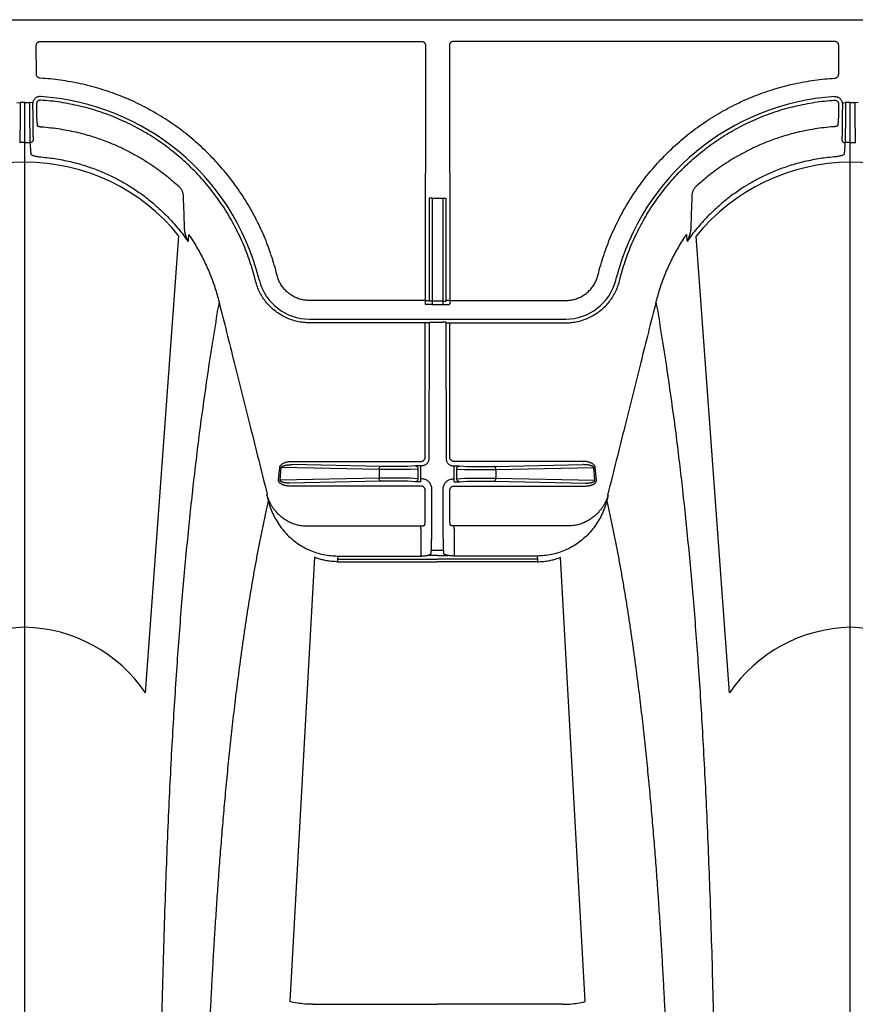
# Model space of a CAD drawing. Units: inches. Extents: x 0 to 550, y 0 to 425.
# Drawn here: x 351 to 355, y 292 to 297 of the extents above; entities that cross this region are included whole.
import ezdxf

# ---------------------------------------------------------------- set-up
doc = ezdxf.new("R2010")
doc.units = ezdxf.units.IN
doc.header["$LTSCALE"] = 50
doc.header["$MEASUREMENT"] = 0
doc.layers.add('dim', color=1, linetype='Continuous')
doc.layers.add('pipe', color=7, linetype='Continuous')

# ---------------------------------------------------------------- blocks, each defined once
blk = doc.blocks.new('Arc 18 Top view')
at = {"layer": 'pipe'}
for p, q in [((87.6665, 113.1365), (145.9348, 113.1365)), ((103.7405, 112.873), (103.7403, 113.0114)), ((103.7603, 113.0314), (105.6069, 113.0314)), ((105.6269, 113.0114), (105.6257, 111.7763)), ((105.7427, 113.0114), (105.7438, 111.7763)), ((107.6092, 113.0314), (105.7627, 113.0314)), ((107.6291, 112.873), (107.6292, 113.0114)), ((103.6466, 112.733), (103.6615, 112.7347)), ((103.6848, 112.541), (103.6848, 112.735)), ((103.7229, 112.733), (103.708, 112.7347)), ((103.7406, 112.7265), (103.7406, 112.7183)), ((107.6289, 112.7265), (107.6289, 112.7183)), ((107.6466, 112.733), (107.6615, 112.7347)), ((107.6848, 112.541), (107.6848, 112.735)), ((107.7229, 112.733), (107.708, 112.7347)), ((103.6848, 112.4773), (103.6848, 112.541)), ((107.6848, 105.1365), (107.6848, 112.541)), ((103.6848, 105.1365), (103.6848, 112.4773)), ((105.6442, 112.2723), (105.6437, 111.7725)), ((105.6592, 112.2715), (105.6587, 111.7728)), ((105.6592, 112.2715), (105.7104, 112.2715)), ((105.7104, 112.2715), (105.7108, 111.7728)), ((105.7254, 112.2723), (105.7258, 111.7725)), ((104.2699, 109.8755), (104.4318, 112.0878)), ((107.0996, 109.8755), (106.9377, 112.0878)), ((104.9076, 111.8969), (104.9036, 111.9123)), ((106.4619, 111.8969), (106.4659, 111.9123)), ((104.8032, 111.8699), (104.7992, 111.8853)), ((104.8213, 111.8738), (104.8173, 111.8892)), ((106.5483, 111.8738), (106.5522, 111.8892)), ((106.5664, 111.8699), (106.5703, 111.8853)), ((105.6257, 111.7763), (105.0636, 111.7763)), ((105.6257, 111.7763), (105.6257, 111.7605)), ((105.6287, 111.7575), (105.6257, 111.7605)), ((105.6437, 111.7725), (105.6407, 111.7755)), ((105.6587, 111.7728), (105.6587, 111.757)), ((105.7108, 111.7728), (105.6587, 111.7728)), ((105.6587, 111.757), (105.7108, 111.757)), ((105.7108, 111.7728), (105.7108, 111.757)), ((105.7258, 111.7725), (105.7288, 111.7755)), ((105.7408, 111.7575), (105.7438, 111.7605)), ((105.7438, 111.7763), (106.306, 111.7763)), ((105.7438, 111.7763), (105.7438, 111.7605)), ((105.0636, 111.6862), (106.306, 111.6862)), ((105.6256, 111.6681), (105.0636, 111.6681)), ((105.625, 111.0167), (105.6256, 111.6681)), ((105.6406, 111.6673), (105.6436, 111.6703)), ((105.6436, 111.6703), (105.643, 111.01)), ((105.6586, 111.6716), (105.7109, 111.6716)), ((105.7259, 111.6703), (105.7265, 111.01)), ((105.7289, 111.6673), (105.7259, 111.6703)), ((105.7445, 111.0167), (105.7439, 111.6681)), ((105.7439, 111.6681), (106.306, 111.6681)), ((104.9795, 110.9968), (105.605, 110.9968)), ((106.39, 110.9968), (105.7645, 110.9968)), ((104.9147, 110.9067), (104.92, 110.9677)), ((104.9223, 110.9059), (104.9277, 110.9669)), ((105.4015, 110.9571), (104.9277, 110.9669)), ((105.4092, 110.9721), (104.9795, 110.981)), ((105.4015, 110.9571), (105.4015, 110.9158)), ((105.524, 110.972), (105.4194, 110.972)), ((105.524, 110.957), (105.4194, 110.957)), ((105.5784, 110.9746), (105.5413, 110.9723)), ((105.5914, 110.9592), (105.5543, 110.9569)), ((105.5913, 110.9129), (105.5914, 110.9592)), ((105.6043, 110.912), (105.6044, 110.9593)), ((105.608, 110.9751), (105.6044, 110.9751)), ((105.6044, 110.9593), (105.6044, 110.9751)), ((105.7616, 110.9751), (105.7652, 110.9751)), ((105.7652, 110.9593), (105.7652, 110.9751)), ((105.7652, 110.912), (105.7652, 110.9593)), ((105.7782, 110.9592), (105.8152, 110.9569)), ((105.7782, 110.9129), (105.7782, 110.9592)), ((105.7911, 110.9746), (105.8282, 110.9723)), ((105.8456, 110.972), (105.9501, 110.972)), ((105.8456, 110.957), (105.9501, 110.957)), ((105.9604, 110.9721), (106.39, 110.981)), ((105.968, 110.9571), (106.4418, 110.9669)), ((105.968, 110.9571), (105.968, 110.9158)), ((106.4472, 110.9059), (106.4418, 110.9669)), ((106.4549, 110.9067), (106.4495, 110.9677)), ((105.4015, 110.9158), (104.9223, 110.9059)), ((105.4092, 110.9009), (104.969, 110.8917)), ((105.5227, 110.9159), (105.4194, 110.9159)), ((105.5227, 110.901), (105.4194, 110.901)), ((105.5783, 110.8983), (105.54, 110.9006)), ((105.5913, 110.9129), (105.553, 110.9152)), ((105.6079, 110.912), (105.6043, 110.912)), ((105.6043, 110.8978), (105.6043, 110.912)), ((105.7616, 110.912), (105.7652, 110.912)), ((105.7652, 110.8978), (105.7652, 110.912)), ((105.7782, 110.9129), (105.8165, 110.9152)), ((105.7912, 110.8983), (105.8295, 110.9006)), ((105.8468, 110.9159), (105.9501, 110.9159)), ((105.8468, 110.901), (105.9501, 110.901)), ((105.9604, 110.9009), (106.4005, 110.8917)), ((105.968, 110.9158), (106.4472, 110.9059)), ((105.6049, 110.8775), (104.969, 110.8775)), ((105.6248, 110.7513), (105.6249, 110.8575)), ((105.6578, 110.7941), (105.6579, 110.8619)), ((105.7117, 110.7941), (105.7117, 110.8619)), ((105.7448, 110.7513), (105.7447, 110.8575)), ((105.7646, 110.8775), (106.4005, 110.8775)), ((105.0505, 110.6844), (105.6038, 110.6844)), ((105.6038, 110.6703), (105.6037, 110.5524)), ((105.6038, 110.6703), (105.6038, 110.6844)), ((106.319, 110.6844), (105.7657, 110.6844)), ((105.7657, 110.6703), (105.7657, 110.6844)), ((105.7657, 110.6703), (105.7658, 110.5524)), ((105.6537, 110.5509), (105.6547, 110.5647)), ((105.7148, 110.5647), (105.6547, 110.5647)), ((105.7158, 110.5509), (105.7148, 110.5647)), ((105.0891, 110.5322), (104.9697, 108.3799)), ((105.2005, 110.5234), (105.1999, 110.5108)), ((105.2012, 110.5384), (105.2005, 110.5234)), ((105.2005, 110.5234), (105.6848, 110.5234)), ((105.2012, 110.5384), (105.6037, 110.5384)), ((105.6037, 110.5524), (105.6037, 110.5384)), ((105.6381, 110.5411), (105.6348, 110.5411)), ((105.6848, 110.5411), (105.6381, 110.5411)), ((105.6848, 110.5411), (105.7314, 110.5411)), ((106.1691, 110.5234), (105.6848, 110.5234)), ((105.7314, 110.5411), (105.7347, 110.5411)), ((105.7658, 110.5524), (105.7658, 110.5384)), ((106.1683, 110.5384), (105.7658, 110.5384)), ((106.1683, 110.5384), (106.1691, 110.5234)), ((106.1691, 110.5234), (106.1697, 110.5108)), ((106.3999, 108.3799), (106.2804, 110.5322)), ((105.1999, 110.5108), (105.5879, 110.5108)), ((105.5879, 110.5108), (105.6848, 110.5108)), ((105.7817, 110.5108), (105.6848, 110.5108)), ((106.1697, 110.5108), (105.7817, 110.5108)), ((105.0785, 108.3668), (105.5872, 108.3668)), ((105.5872, 108.3668), (105.6848, 108.3668)), ((105.7824, 108.3668), (105.6848, 108.3668)), ((106.291, 108.3668), (105.7824, 108.3668))]:
    blk.add_line(p, q, dxfattribs=at)
for centre, radius, start, end in [((103.6848, 111.5965), 1.1697, 14.4917, 86.3168), ((107.6848, 111.5965), 1.1697, 93.6832, 165.5083), ((103.6892, 111.4779), 0.9678, 90.2605, 140.9383), ((103.6876, 111.4931), 0.9526, 38.6286, 90.1726), ((107.6892, 111.4779), 0.9678, 90.2605, 140.9383), ((107.6876, 111.4931), 0.9526, 38.6286, 90.1726), ((105.0636, 111.9365), 0.2503, 194.4917, 270), ((106.306, 111.9365), 0.2503, 270, 345.5083), ((103.7024, 109.4632), 0.7302, 91.3812, 145.6274), ((103.6693, 109.467), 0.7264, 34.2152, 88.7761), ((107.7024, 109.4632), 0.7302, 91.3812, 145.6274), ((107.6693, 109.467), 0.7264, 34.2152, 88.7761)]:
    blk.add_arc(centre, radius, start, end, dxfattribs=at)
for points, start_tangent, end_tangent in [([(103.7403, 113.0114), (103.7407, 113.0153), (103.7418, 113.0191), (103.7437, 113.0225), (103.7462, 113.0256), (103.7492, 113.0281), (103.7527, 113.0299), (103.7564, 113.0311), (103.7603, 113.0314)], (-0.000906, 1), (1, 0.000031)), ([(105.6069, 113.0314), (105.6108, 113.0311), (105.6145, 113.0299), (105.618, 113.0281), (105.621, 113.0256), (105.6235, 113.0225), (105.6253, 113.0191), (105.6265, 113.0153), (105.6269, 113.0114)], (1, -0.000031), (-0.000906, -1)), ([(105.7627, 113.0314), (105.7588, 113.0311), (105.755, 113.0299), (105.7516, 113.0281), (105.7485, 113.0256), (105.746, 113.0225), (105.7442, 113.0191), (105.7431, 113.0153), (105.7427, 113.0114)], (-1, -0.000031), (0.000906, -1)), ([(107.6292, 113.0114), (107.6288, 113.0153), (107.6277, 113.0191), (107.6258, 113.0225), (107.6234, 113.0256), (107.6203, 113.0281), (107.6169, 113.0299), (107.6131, 113.0311), (107.6092, 113.0314)], (0.000906, 1), (-1, 0.000031)), ([(103.7593, 112.8531), (103.7556, 112.8537), (103.752, 112.8549), (103.7487, 112.8568), (103.7459, 112.8593), (103.7436, 112.8623), (103.7419, 112.8657), (103.7408, 112.8693), (103.7405, 112.873)], (-0.998246, 0.05921), (-0.000938, 1)), ([(104.9036, 111.9123), (104.8752, 112.0066), (104.8393, 112.0988), (104.7961, 112.1881), (104.7461, 112.2738), (104.6895, 112.3551), (104.6268, 112.4317), (104.5582, 112.5031), (104.4842, 112.569), (104.4053, 112.6288), (104.3219, 112.6822), (104.2347, 112.7289), (104.144, 112.7686), (104.0504, 112.8011), (103.9545, 112.8261), (103.8572, 112.8434), (103.7593, 112.8531)], (-0.251104, 0.96796), (-0.998247, 0.059187)), ([(106.4659, 111.9123), (106.4943, 112.0066), (106.5302, 112.0988), (106.5734, 112.1881), (106.6235, 112.2738), (106.68, 112.3551), (106.7428, 112.4317), (106.8113, 112.5031), (106.8853, 112.569), (106.9643, 112.6288), (107.0476, 112.6822), (107.1349, 112.7289), (107.2256, 112.7686), (107.3192, 112.8011), (107.4151, 112.8261), (107.5124, 112.8434), (107.6103, 112.8531)], (0.251104, 0.96796), (0.998247, 0.059187)), ([(107.6103, 112.8531), (107.614, 112.8537), (107.6175, 112.8549), (107.6208, 112.8568), (107.6236, 112.8593), (107.6259, 112.8623), (107.6277, 112.8657), (107.6287, 112.8693), (107.6291, 112.873)], (0.998246, 0.05921), (0.000938, 1)), ([(103.7599, 112.7638), (103.754, 112.7637), (103.7482, 112.7626), (103.7427, 112.7605), (103.7376, 112.7575), (103.7331, 112.7538), (103.7293, 112.7493), (103.7263, 112.7443), (103.7241, 112.7388), (103.7229, 112.733)], (-0.997926, 0.064378), (-0.117586, -0.993063)), ([(107.6096, 112.7638), (107.6155, 112.7637), (107.6213, 112.7626), (107.6269, 112.7605), (107.6319, 112.7575), (107.6364, 112.7538), (107.6403, 112.7493), (107.6433, 112.7443), (107.6454, 112.7388), (107.6466, 112.733)], (0.997926, 0.064378), (0.117586, -0.993063)), ([(103.6619, 112.7284), (103.6619, 112.7028), (103.6618, 112.6776), (103.6617, 112.6533), (103.6616, 112.6304), (103.6614, 112.6092), (103.6611, 112.5901), (103.6608, 112.5735), (103.6605, 112.5595), (103.6602, 112.5485), (103.6598, 112.5407)], (0.000968, -1), (-0.060932, -0.998142)), ([(103.6848, 112.735), (103.6732, 112.7349), (103.6615, 112.7348)], (-1, 0), (-0.999803, -0.019863)), ([(103.6615, 112.7348), (103.6618, 112.7316), (103.6619, 112.7284)], (0.110408, -0.993886), (0.000965, -1)), ([(103.6848, 112.735), (103.6963, 112.7349), (103.708, 112.7348)], (1, 0), (0.999803, -0.019863)), ([(103.708, 112.7348), (103.7078, 112.7316), (103.7077, 112.7284)], (-0.110408, -0.993886), (-0.000965, -1)), ([(103.7077, 112.7284), (103.7077, 112.7028), (103.7077, 112.6776), (103.7078, 112.6533), (103.708, 112.6304), (103.7082, 112.6092), (103.7084, 112.5901), (103.7087, 112.5735), (103.709, 112.5595), (103.7094, 112.5485), (103.7097, 112.5407)], (-0.000968, -1), (0.060932, -0.998142)), ([(103.7229, 112.733), (103.7227, 112.7309), (103.7227, 112.7289)], (-0.117544, -0.993068), (0.000937, -1)), ([(103.7227, 112.7289), (103.7227, 112.7051), (103.7228, 112.6818), (103.723, 112.6594), (103.7231, 112.6382), (103.7234, 112.6186), (103.7237, 112.601), (103.724, 112.5856), (103.7243, 112.5727), (103.7247, 112.5625), (103.7251, 112.5552)], (0.000556, -1), (0.069278, -0.997597)), ([(103.7619, 112.7465), (103.7583, 112.7464), (103.7547, 112.7457), (103.7514, 112.7443), (103.7483, 112.7423), (103.7456, 112.7398), (103.7435, 112.7369), (103.7419, 112.7337), (103.7409, 112.7301), (103.7406, 112.7265)], (-0.997753, 0.067001), (0.000898, -1)), ([(103.7406, 112.7183), (103.7407, 112.7085), (103.7409, 112.6989), (103.7411, 112.6897), (103.7413, 112.6813), (103.7415, 112.6737), (103.7417, 112.667), (103.742, 112.6613), (103.7422, 112.6569), (103.7425, 112.6539)], (0.011464, -0.999934), (0.099084, -0.995079)), ([(104.7992, 111.8853), (104.7715, 111.9768), (104.7362, 112.066), (104.6935, 112.1521), (104.6437, 112.2344), (104.5873, 112.3123), (104.5246, 112.3851), (104.456, 112.4524), (104.382, 112.5138), (104.3032, 112.5688), (104.2201, 112.617), (104.1333, 112.6581), (104.0433, 112.6918), (103.9508, 112.7179), (103.8568, 112.7362), (103.7619, 112.7465)], (-0.24939, 0.968403), (-0.99775, 0.067041)), ([(106.5703, 111.8853), (106.598, 111.9768), (106.6333, 112.066), (106.676, 112.1521), (106.7258, 112.2344), (106.7822, 112.3123), (106.845, 112.3851), (106.9136, 112.4524), (106.9875, 112.5138), (107.0663, 112.5688), (107.1494, 112.617), (107.2363, 112.6581), (107.3263, 112.6918), (107.4187, 112.7179), (107.5128, 112.7362), (107.6076, 112.7465)], (0.24939, 0.968403), (0.99775, 0.067041)), ([(107.6076, 112.7465), (107.6113, 112.7464), (107.6148, 112.7457), (107.6182, 112.7443), (107.6212, 112.7423), (107.6239, 112.7398), (107.626, 112.7369), (107.6276, 112.7337), (107.6286, 112.7301), (107.6289, 112.7265)], (0.997753, 0.067001), (-0.000898, -1)), ([(107.6289, 112.7183), (107.6288, 112.7085), (107.6287, 112.6989), (107.6285, 112.6897), (107.6283, 112.6813), (107.628, 112.6737), (107.6278, 112.667), (107.6276, 112.6613), (107.6273, 112.6569), (107.6271, 112.6539)], (-0.011464, -0.999934), (-0.099084, -0.995079)), ([(107.6469, 112.7289), (107.6468, 112.7051), (107.6467, 112.6818), (107.6466, 112.6594), (107.6464, 112.6382), (107.6462, 112.6186), (107.6459, 112.601), (107.6455, 112.5856), (107.6452, 112.5727), (107.6448, 112.5625), (107.6444, 112.5552)], (-0.000556, -1), (-0.069278, -0.997597)), ([(107.6466, 112.733), (107.6468, 112.7309), (107.6469, 112.7289)], (0.117544, -0.993068), (-0.000937, -1)), ([(107.6619, 112.7284), (107.6619, 112.7028), (107.6618, 112.6776), (107.6617, 112.6533), (107.6616, 112.6304), (107.6614, 112.6092), (107.6611, 112.5901), (107.6608, 112.5735), (107.6605, 112.5595), (107.6602, 112.5485), (107.6598, 112.5407)], (0.000968, -1), (-0.060932, -0.998142)), ([(107.6848, 112.735), (107.6732, 112.7349), (107.6615, 112.7348)], (-1, 0), (-0.999803, -0.019863)), ([(107.6615, 112.7348), (107.6618, 112.7316), (107.6619, 112.7284)], (0.110408, -0.993886), (0.000965, -1)), ([(107.6848, 112.735), (107.6963, 112.7349), (107.708, 112.7348)], (1, 0), (0.999803, -0.019863)), ([(107.708, 112.7348), (107.7078, 112.7316), (107.7077, 112.7284)], (-0.110408, -0.993886), (-0.000965, -1)), ([(107.7077, 112.7284), (107.7077, 112.7028), (107.7077, 112.6776), (107.7078, 112.6533), (107.708, 112.6304), (107.7082, 112.6092), (107.7084, 112.5901), (107.7087, 112.5735), (107.709, 112.5595), (107.7094, 112.5485), (107.7097, 112.5407)], (-0.000968, -1), (0.060932, -0.998142)), ([(103.7425, 112.6539), (103.7432, 112.6439), (103.7439, 112.6339), (103.7446, 112.624)], (0.070014, -0.997546), (0.069704, -0.997568)), ([(103.7446, 112.624), (103.7449, 112.6231), (103.7459, 112.6222), (103.7474, 112.6213), (103.7495, 112.6205), (103.752, 112.6197), (103.7549, 112.619), (103.7581, 112.6184), (103.7614, 112.618), (103.7649, 112.6177)], (0.069739, -0.997565), (0.997339, -0.072906)), ([(103.7649, 112.6177), (103.8564, 112.6071), (103.9423, 112.59), (104.0163, 112.5694), (104.0805, 112.5469), (104.1354, 112.5241), (104.1852, 112.5002), (104.2333, 112.4741), (104.2782, 112.4468), (104.318, 112.4202), (104.3519, 112.3954), (104.3814, 112.3721), (104.4075, 112.3502), (104.4305, 112.3296)], (0.997339, -0.072902), (0.736497, -0.676441)), ([(107.6046, 112.6177), (107.5131, 112.6071), (107.4272, 112.59), (107.3533, 112.5694), (107.289, 112.5469), (107.2341, 112.5241), (107.1844, 112.5002), (107.1363, 112.4741), (107.0913, 112.4468), (107.0515, 112.4202), (107.0176, 112.3954), (106.9881, 112.3721), (106.962, 112.3502), (106.9391, 112.3296)], (-0.997339, -0.072902), (-0.736497, -0.676441)), ([(107.625, 112.624), (107.6246, 112.6231), (107.6236, 112.6222), (107.6221, 112.6213), (107.62, 112.6205), (107.6175, 112.6197), (107.6146, 112.619), (107.6115, 112.6184), (107.6081, 112.618), (107.6046, 112.6177)], (-0.069739, -0.997565), (-0.997339, -0.072906)), ([(107.6271, 112.6539), (107.6264, 112.6439), (107.6257, 112.6339), (107.625, 112.624)], (-0.070014, -0.997546), (-0.069704, -0.997568)), ([(103.6848, 112.541), (103.6764, 112.541), (103.6681, 112.5408), (103.6598, 112.5407)], (-1, 0), (-0.999667, -0.025807)), ([(103.6848, 112.541), (103.6973, 112.5409), (103.7097, 112.5407)], (1, 0), (0.999667, -0.025807)), ([(103.7251, 112.5552), (103.7246, 112.5514), (103.723, 112.5479), (103.7206, 112.5448), (103.7174, 112.5425), (103.7137, 112.5411), (103.7097, 112.5407)], (-0.004386, -0.99999), (-0.999801, 0.01994)), ([(103.7097, 112.5407), (103.711, 112.5227), (103.7122, 112.5047), (103.7134, 112.4867)], (0.068195, -0.997672), (0.067612, -0.997712)), ([(107.6444, 112.5552), (107.645, 112.5514), (107.6465, 112.5479), (107.649, 112.5448), (107.6522, 112.5425), (107.6558, 112.5411), (107.6598, 112.5407)], (0.004386, -0.99999), (0.999801, 0.01994)), ([(107.6598, 112.5407), (107.6586, 112.5227), (107.6573, 112.5047), (107.6561, 112.4867)], (-0.068195, -0.997672), (-0.067612, -0.997712)), ([(107.6848, 112.541), (107.6723, 112.5409), (107.6598, 112.5407)], (-1, 0), (-0.999667, -0.025807)), ([(107.6848, 112.541), (107.6973, 112.5409), (107.7097, 112.5407)], (1, 0), (0.999667, -0.025807)), ([(103.7134, 112.4867), (103.7144, 112.4844), (103.7168, 112.4822), (103.7207, 112.48), (103.7258, 112.478), (103.7319, 112.4762), (103.7389, 112.4746), (103.7465, 112.4733), (103.7546, 112.4722), (103.7628, 112.4714)], (0.067617, -0.997711), (0.996709, -0.081057)), ([(103.7628, 112.4714), (103.8383, 112.4622), (103.9151, 112.4466), (103.9889, 112.4253), (104.0547, 112.4007), (104.1112, 112.375), (104.1613, 112.3484), (104.211, 112.3182), (104.2643, 112.2809), (104.3204, 112.2353), (104.3759, 112.1827), (104.4281, 112.1246), (104.4756, 112.0625)], (0.99671, -0.081051), (0.57426, -0.818673)), ([(107.6067, 112.4714), (107.5312, 112.4622), (107.4545, 112.4466), (107.3807, 112.4253), (107.3148, 112.4007), (107.2583, 112.375), (107.2082, 112.3484), (107.1586, 112.3182), (107.1053, 112.2809), (107.0491, 112.2353), (106.9936, 112.1827), (106.9414, 112.1246), (106.894, 112.0625)], (-0.99671, -0.081051), (-0.57426, -0.818673)), ([(107.6561, 112.4867), (107.6552, 112.4844), (107.6527, 112.4822), (107.6488, 112.48), (107.6437, 112.478), (107.6376, 112.4762), (107.6306, 112.4746), (107.623, 112.4733), (107.6149, 112.4722), (107.6067, 112.4714)], (-0.067617, -0.997711), (-0.996709, -0.081057)), ([(104.4305, 112.3296), (104.4362, 112.3238), (104.4405, 112.3181), (104.4439, 112.3126), (104.4465, 112.3072), (104.4486, 112.3016), (104.4503, 112.2959), (104.4514, 112.2897), (104.452, 112.2828)], (0.740558, -0.671992), (0.035811, -0.999359)), ([(106.9391, 112.3296), (106.9334, 112.3238), (106.929, 112.3181), (106.9257, 112.3126), (106.923, 112.3072), (106.9209, 112.3016), (106.9193, 112.2959), (106.9181, 112.2897), (106.9175, 112.2828)], (-0.740558, -0.671992), (-0.035811, -0.999359)), ([(104.452, 112.2828), (104.4537, 112.2314), (104.4555, 112.18), (104.4572, 112.1286)], (0.033864, -0.999426), (0.033865, -0.999426)), ([(106.9175, 112.2828), (106.9158, 112.2314), (106.9141, 112.18), (106.9123, 112.1286)], (-0.033864, -0.999426), (-0.033865, -0.999426)), ([(105.6592, 112.2715), (105.6553, 112.2715), (105.6517, 112.2716), (105.6486, 112.2718), (105.6463, 112.2719), (105.6447, 112.2721), (105.6442, 112.2723)], (-1, 0.000912), (-0.31591, 0.948789)), ([(105.7104, 112.2715), (105.7142, 112.2715), (105.7178, 112.2716), (105.7209, 112.2718), (105.7233, 112.2719), (105.7248, 112.2721), (105.7254, 112.2723)], (1, 0.000912), (0.31591, 0.948789)), ([(104.4572, 112.1286), (104.4573, 112.1273), (104.4573, 112.126)], (0.033905, -0.999425), (0.032802, -0.999462)), ([(104.4573, 112.126), (104.4576, 112.121)], (0.031418, -0.999506), (0.072451, -0.997372)), ([(104.4576, 112.121), (104.4578, 112.1184), (104.4588, 112.1103), (104.4604, 112.1017), (104.4628, 112.0926), (104.466, 112.083), (104.4702, 112.073), (104.4756, 112.0625)], (0.072451, -0.997372), (0.495161, -0.868801)), ([(104.4786, 112.0954), (104.4776, 112.0844), (104.4766, 112.0734), (104.4756, 112.0625)], (-0.093669, -0.995603), (-0.093222, -0.995645)), ([(104.4786, 112.0954), (104.5173, 112.035), (104.5516, 111.9717), (104.5813, 111.906), (104.6061, 111.8384), (104.6259, 111.7693)], (0.569118, -0.822256), (0.241671, -0.970358)), ([(106.8909, 112.0954), (106.8522, 112.035), (106.8179, 111.9717), (106.7883, 111.906), (106.7635, 111.8384), (106.7436, 111.7693)], (-0.569118, -0.822256), (-0.241671, -0.970358)), ([(106.8909, 112.0954), (106.8919, 112.0844), (106.893, 112.0734), (106.894, 112.0625)], (0.093669, -0.995603), (0.093222, -0.995645)), ([(106.912, 112.121), (106.9117, 112.1184), (106.9107, 112.1103), (106.9091, 112.1017), (106.9067, 112.0926), (106.9036, 112.083), (106.8994, 112.073), (106.894, 112.0625)], (-0.072451, -0.997372), (-0.495161, -0.868801)), ([(106.9122, 112.126), (106.912, 112.121)], (-0.031418, -0.999506), (-0.072451, -0.997372)), ([(106.9123, 112.1286), (106.9123, 112.1273), (106.9122, 112.126)], (-0.033905, -0.999425), (-0.032802, -0.999462)), ([(105.0636, 111.7763), (105.0425, 111.7777), (105.0217, 111.7818), (105.0016, 111.7887), (104.9826, 111.7981), (104.965, 111.8099), (104.9491, 111.824), (104.9352, 111.84), (104.9235, 111.8578), (104.9143, 111.8768), (104.9076, 111.8969)], (-1, -0.000015), (-0.251113, 0.967958)), ([(106.306, 111.7763), (106.3271, 111.7777), (106.3478, 111.7818), (106.3679, 111.7887), (106.3869, 111.7981), (106.4045, 111.8099), (106.4204, 111.824), (106.4343, 111.84), (106.446, 111.8578), (106.4553, 111.8768), (106.4619, 111.8969)], (1, -0.000015), (0.251113, 0.967958)), ([(105.0636, 111.6681), (105.0344, 111.6697), (105.0053, 111.6745), (104.9767, 111.6825), (104.9492, 111.6936), (104.9232, 111.7076), (104.8989, 111.7244), (104.8766, 111.7438), (104.8565, 111.7655), (104.8388, 111.7893), (104.8239, 111.815), (104.812, 111.842), (104.8032, 111.8699)], (-1, 0.00002), (-0.249399, 0.968401)), ([(106.306, 111.6681), (106.3352, 111.6697), (106.3643, 111.6745), (106.3928, 111.6825), (106.4203, 111.6936), (106.4463, 111.7076), (106.4706, 111.7244), (106.493, 111.7438), (106.5131, 111.7655), (106.5307, 111.7893), (106.5456, 111.815), (106.5575, 111.842), (106.5664, 111.8699)], (1, 0.00002), (0.249399, 0.968401)), ([(104.6259, 111.7693), (104.6002, 111.6149), (104.5641, 111.3789), (104.5304, 111.133), (104.4993, 110.8751), (104.4707, 110.6028), (104.4446, 110.3132), (104.421, 110.003), (104.3998, 109.6679), (104.3812, 109.3025), (104.3651, 108.9001), (104.3514, 108.452), (104.3455, 108.2077), (104.3402, 107.948), (104.3355, 107.6712), (104.3315, 107.3759), (104.3281, 107.0603), (104.3253, 106.7232), (104.3231, 106.3632), (104.3223, 106.1743), (104.3216, 105.9793), (104.321, 105.7782), (104.3206, 105.5709), (104.3204, 105.357), (104.3203, 105.1365)], (-0.169778, -0.985482), (0, -1)), ([(104.6259, 111.7693), (104.6996, 111.4757), (104.7772, 111.1659), (104.8592, 110.8378)], (0.243422, -0.96992), (0.242463, -0.970161)), ([(105.6257, 111.7763), (105.629, 111.7763), (105.6322, 111.7762), (105.635, 111.7761), (105.6374, 111.776), (105.6392, 111.7758), (105.6403, 111.7757), (105.6407, 111.7755)], (1, -0.000912), (0.31591, -0.948789)), ([(105.6587, 111.757), (105.6529, 111.757), (105.6473, 111.7571), (105.6422, 111.7571), (105.6377, 111.7572), (105.6339, 111.7572), (105.6311, 111.7573), (105.6294, 111.7574), (105.6287, 111.7575)], (-1, -0.000016), (-0.704803, 0.709403)), ([(105.6587, 111.7728), (105.6558, 111.7728), (105.653, 111.7728), (105.6504, 111.7727), (105.6482, 111.7727), (105.6463, 111.7727), (105.6449, 111.7726), (105.644, 111.7726), (105.6437, 111.7725)], (-1, -0.000907), (-0.707495, -0.706718)), ([(105.7108, 111.7728), (105.7137, 111.7728), (105.7165, 111.7728), (105.7191, 111.7727), (105.7214, 111.7727), (105.7232, 111.7727), (105.7246, 111.7726), (105.7255, 111.7726), (105.7258, 111.7725)], (1, -0.000907), (0.707495, -0.706718)), ([(105.7108, 111.757), (105.7166, 111.757), (105.7222, 111.7571), (105.7273, 111.7571), (105.7319, 111.7572), (105.7356, 111.7572), (105.7384, 111.7573), (105.7402, 111.7574), (105.7408, 111.7575)], (1, -0.000016), (0.704803, 0.709403)), ([(105.7438, 111.7763), (105.7405, 111.7763), (105.7374, 111.7762), (105.7345, 111.7761), (105.7322, 111.776), (105.7304, 111.7758), (105.7292, 111.7757), (105.7288, 111.7755)], (-1, -0.000912), (-0.31591, -0.948789)), ([(106.7436, 111.7693), (106.6699, 111.4757), (106.5924, 111.1659), (106.5103, 110.8378)], (-0.243422, -0.96992), (-0.242463, -0.970161)), ([(106.7436, 111.7693), (106.7694, 111.6149), (106.8055, 111.3789), (106.8391, 111.133), (106.8702, 110.8751), (106.8988, 110.6028), (106.9249, 110.3132), (106.9486, 110.003), (106.9697, 109.6679), (106.9883, 109.3025), (107.0045, 108.9001), (107.0182, 108.452), (107.0241, 108.2077), (107.0293, 107.948), (107.034, 107.6712), (107.038, 107.3759), (107.0415, 107.0603), (107.0442, 106.7232), (107.0464, 106.3632), (107.0473, 106.1743), (107.048, 105.9793), (107.0485, 105.7782), (107.0489, 105.5709), (107.0491, 105.357), (107.0492, 105.1365)], (0.169778, -0.985482), (0, -1)), ([(105.6406, 111.6673), (105.6402, 111.6675), (105.6391, 111.6676), (105.6373, 111.6678), (105.6349, 111.6679), (105.6321, 111.668), (105.6289, 111.6681), (105.6256, 111.6681)], (-0.31591, 0.948789), (-1, 0.000912)), ([(105.6436, 111.6703), (105.6439, 111.6705), (105.6448, 111.6708), (105.6462, 111.671), (105.6481, 111.6712), (105.6504, 111.6714), (105.6529, 111.6715), (105.6557, 111.6716), (105.6586, 111.6716)], (0.196733, 0.980457), (1, 0.000904)), ([(105.7259, 111.6703), (105.7256, 111.6705), (105.7247, 111.6708), (105.7233, 111.671), (105.7214, 111.6712), (105.7192, 111.6714), (105.7166, 111.6715), (105.7138, 111.6716), (105.7109, 111.6716)], (-0.196733, 0.980457), (-1, 0.000904)), ([(105.7289, 111.6673), (105.7293, 111.6675), (105.7305, 111.6676), (105.7323, 111.6678), (105.7346, 111.6679), (105.7375, 111.668), (105.7406, 111.6681), (105.7439, 111.6681)], (0.31591, 0.948789), (1, 0.000912)), ([(104.92, 110.9677), (104.9206, 110.9708), (104.9219, 110.974), (104.9239, 110.9772), (104.9265, 110.9802), (104.9298, 110.983), (104.9337, 110.9857), (104.9381, 110.9882), (104.9432, 110.9904), (104.9489, 110.9924), (104.9553, 110.9941), (104.9625, 110.9955), (104.9705, 110.9964), (104.9795, 110.9968)], (0.087419, 0.996172), (1, 0.000037)), ([(105.605, 110.9968), (105.6085, 110.9971), (105.6119, 110.998), (105.615, 110.9994), (105.6179, 111.0014), (105.6203, 111.0039), (105.6223, 111.0068), (105.6238, 111.0099), (105.6247, 111.0133), (105.625, 111.0167)], (1, 0.000025), (0.000923, 1)), ([(105.643, 111.01), (105.6425, 111.0039), (105.6409, 110.998), (105.6383, 110.9925), (105.6348, 110.9875), (105.6305, 110.9832), (105.6255, 110.9798), (105.62, 110.9772), (105.6141, 110.9756), (105.608, 110.9751)], (-0.001044, -0.999999), (-1, 0.00026)), ([(105.7265, 111.01), (105.7271, 111.0039), (105.7287, 110.998), (105.7313, 110.9925), (105.7348, 110.9875), (105.7391, 110.9832), (105.744, 110.9798), (105.7496, 110.9772), (105.7555, 110.9756), (105.7616, 110.9751)], (0.001044, -0.999999), (1, 0.00026)), ([(105.7645, 110.9968), (105.761, 110.9971), (105.7577, 110.998), (105.7545, 110.9994), (105.7517, 111.0014), (105.7492, 111.0039), (105.7472, 111.0068), (105.7457, 111.0099), (105.7448, 111.0133), (105.7445, 111.0167)], (-1, 0.000025), (-0.000923, 1)), ([(106.4495, 110.9677), (106.4489, 110.9708), (106.4476, 110.974), (106.4456, 110.9772), (106.443, 110.9802), (106.4398, 110.983), (106.4359, 110.9857), (106.4314, 110.9882), (106.4263, 110.9904), (106.4206, 110.9924), (106.4142, 110.9941), (106.407, 110.9955), (106.399, 110.9964), (106.39, 110.9968)], (-0.087419, 0.996172), (-1, 0.000037)), ([(104.9277, 110.9669), (104.9282, 110.9685), (104.9294, 110.9701), (104.9311, 110.9716), (104.9334, 110.9731), (104.9362, 110.9745), (104.9396, 110.9758), (104.9435, 110.977), (104.9479, 110.9781), (104.9529, 110.979), (104.9585, 110.9799), (104.9647, 110.9805), (104.9717, 110.9809), (104.9795, 110.981)], (0.157804, 0.987471), (0.999961, -0.008814)), ([(105.4015, 110.9571), (105.4018, 110.9609), (105.4026, 110.9644), (105.4038, 110.9675), (105.4054, 110.9699), (105.4072, 110.9715), (105.4092, 110.9721)], (0.015346, 0.999882), (0.998288, 0.058495)), ([(105.4194, 110.957), (105.4132, 110.957), (105.4071, 110.957), (105.4015, 110.9571)], (-1, 0), (-0.999929, 0.011879)), ([(105.4194, 110.972), (105.4158, 110.972), (105.4124, 110.972), (105.4092, 110.9721)], (-1, 0), (-0.999784, 0.020781)), ([(105.5413, 110.9723), (105.5393, 110.9722), (105.5369, 110.9721), (105.534, 110.9721), (105.5308, 110.972), (105.5275, 110.972), (105.524, 110.972)], (-0.998178, -0.060344), (-1, -0.000001)), ([(105.5543, 110.9569), (105.5508, 110.9569), (105.5465, 110.9568), (105.5415, 110.9568), (105.536, 110.9569), (105.5301, 110.9569), (105.524, 110.957)], (-0.999774, -0.021269), (-0.999911, 0.013327)), ([(105.6044, 110.9751), (105.5992, 110.9751), (105.5941, 110.975), (105.5894, 110.9749), (105.5851, 110.9748), (105.5814, 110.9747), (105.5784, 110.9746)], (-1, -0.000019), (-0.998172, -0.060441)), ([(105.5914, 110.9592), (105.591, 110.9631), (105.5897, 110.9667), (105.5876, 110.9699), (105.5849, 110.9724), (105.5818, 110.974), (105.5784, 110.9746)], (0.008249, 0.999966), (-0.999797, 0.020142)), ([(105.7652, 110.9751), (105.7704, 110.9751), (105.7754, 110.975), (105.7802, 110.9749), (105.7844, 110.9748), (105.7881, 110.9747), (105.7911, 110.9746)], (1, -0.000019), (0.998172, -0.060441)), ([(105.7782, 110.9592), (105.7786, 110.9631), (105.7799, 110.9667), (105.7819, 110.9699), (105.7846, 110.9724), (105.7878, 110.974), (105.7911, 110.9746)], (-0.008249, 0.999966), (0.999797, 0.020142)), ([(105.8152, 110.9569), (105.8187, 110.9569), (105.823, 110.9568), (105.828, 110.9568), (105.8336, 110.9569), (105.8395, 110.9569), (105.8456, 110.957)], (0.999774, -0.021269), (0.999911, 0.013327)), ([(105.8282, 110.9723), (105.8302, 110.9722), (105.8327, 110.9721), (105.8355, 110.9721), (105.8387, 110.972), (105.8421, 110.972), (105.8456, 110.972)], (0.998178, -0.060344), (1, -0.000001)), ([(105.9501, 110.972), (105.9537, 110.972), (105.9571, 110.972), (105.9604, 110.9721)], (1, 0), (0.999784, 0.020781)), ([(105.9501, 110.957), (105.9564, 110.957), (105.9624, 110.957), (105.968, 110.9571)], (1, 0), (0.999929, 0.011879)), ([(105.968, 110.9571), (105.9677, 110.9609), (105.9669, 110.9644), (105.9657, 110.9675), (105.9641, 110.9699), (105.9623, 110.9715), (105.9604, 110.9721)], (-0.015346, 0.999882), (-0.998288, 0.058495)), ([(106.4418, 110.9669), (106.4413, 110.9685), (106.4401, 110.9701), (106.4384, 110.9716), (106.4361, 110.9731), (106.4333, 110.9745), (106.4299, 110.9758), (106.426, 110.977), (106.4216, 110.9781), (106.4166, 110.979), (106.411, 110.9799), (106.4048, 110.9805), (106.3978, 110.9809), (106.39, 110.981)], (-0.157804, 0.987471), (-0.999961, -0.008814)), ([(104.969, 110.8775), (104.9631, 110.8777), (104.9576, 110.8781), (104.9526, 110.8787), (104.9482, 110.8795), (104.9443, 110.8804), (104.9407, 110.8814), (104.9375, 110.8824), (104.9346, 110.8836), (104.9319, 110.8847), (104.9295, 110.8859), (104.9274, 110.8871), (104.9255, 110.8884), (104.9238, 110.8896), (104.9222, 110.8908), (104.9209, 110.8921), (104.9197, 110.8933), (104.9187, 110.8944), (104.9179, 110.8956), (104.9171, 110.8967), (104.9165, 110.8979), (104.9158, 110.8993), (104.9153, 110.9008), (104.9149, 110.9025), (104.9146, 110.9045), (104.9147, 110.9067)], (-1, -0.000011), (0.087584, 0.996157)), ([(104.969, 110.8917), (104.9639, 110.8917), (104.9591, 110.8919), (104.9548, 110.8922), (104.951, 110.8925), (104.9476, 110.893), (104.9445, 110.8934), (104.9417, 110.8939), (104.9392, 110.8945), (104.9369, 110.895), (104.9349, 110.8956), (104.933, 110.8962), (104.9314, 110.8968), (104.9299, 110.8974), (104.9286, 110.898), (104.9275, 110.8986), (104.9265, 110.8992), (104.9256, 110.8998), (104.9249, 110.9003), (104.9243, 110.9009), (104.9237, 110.9015), (104.9232, 110.9022), (104.9228, 110.9029), (104.9224, 110.9038), (104.9223, 110.9048), (104.9223, 110.9059)], (-0.999961, -0.00883), (0.187881, 0.982192)), ([(105.4194, 110.9159), (105.4132, 110.9159), (105.4071, 110.9159), (105.4015, 110.9158)], (-1, -0.000001), (-0.99993, -0.011868)), ([(105.4092, 110.9009), (105.4072, 110.9015), (105.4054, 110.903), (105.4038, 110.9054), (105.4026, 110.9085), (105.4018, 110.912), (105.4015, 110.9158)], (-0.998288, 0.058495), (-0.015346, 0.999882)), ([(105.4194, 110.901), (105.4158, 110.9009), (105.4124, 110.9009), (105.4092, 110.9009)], (-1, -0.000001), (-0.999784, -0.020781)), ([(105.553, 110.9152), (105.5495, 110.9153), (105.5452, 110.9155), (105.5402, 110.9156), (105.5347, 110.9157), (105.5288, 110.9159), (105.5227, 110.9159)], (-0.99885, 0.047942), (-0.999911, 0.013328)), ([(105.54, 110.9006), (105.538, 110.9007), (105.5356, 110.9008), (105.5327, 110.9009), (105.5296, 110.9009), (105.5262, 110.9009), (105.5227, 110.901)], (-0.998164, 0.060567), (-1, 0.000001)), ([(105.5783, 110.8983), (105.5816, 110.8988), (105.5847, 110.9003), (105.5873, 110.9026), (105.5894, 110.9056), (105.5908, 110.9091), (105.5913, 110.9129)], (0.999799, 0.020066), (0.038463, 0.99926)), ([(105.5991, 110.8978), (105.5941, 110.8978), (105.5893, 110.8979), (105.5851, 110.898), (105.5814, 110.8981), (105.5783, 110.8983)], (-0.999981, 0.00618), (-0.998167, 0.060517)), ([(105.6026, 110.8978), (105.5991, 110.8978)], (-0.999998, 0.002055), (-0.999981, 0.00618)), ([(105.6043, 110.8978), (105.6026, 110.8978)], (-1, 0.000014), (-0.999998, 0.002055)), ([(105.6579, 110.8619), (105.6571, 110.8706), (105.6548, 110.8791), (105.6511, 110.887), (105.6461, 110.8941), (105.64, 110.9003), (105.6329, 110.9052), (105.625, 110.9089), (105.6166, 110.9112), (105.6079, 110.912)], (0.000928, 1), (-1, 0.000015)), ([(105.7117, 110.8619), (105.7124, 110.8706), (105.7147, 110.8791), (105.7184, 110.887), (105.7234, 110.8941), (105.7295, 110.9003), (105.7366, 110.9052), (105.7445, 110.9089), (105.753, 110.9112), (105.7616, 110.912)], (-0.000928, 1), (1, 0.000015)), ([(105.7652, 110.8978), (105.767, 110.8978)], (1, 0.000014), (0.999998, 0.002055)), ([(105.767, 110.8978), (105.7704, 110.8978)], (0.999998, 0.002055), (0.999981, 0.00618)), ([(105.7704, 110.8978), (105.7755, 110.8978), (105.7802, 110.8979), (105.7845, 110.898), (105.7882, 110.8981), (105.7912, 110.8983)], (0.999981, 0.00618), (0.998167, 0.060517)), ([(105.7912, 110.8983), (105.7879, 110.8988), (105.7849, 110.9003), (105.7822, 110.9026), (105.7801, 110.9056), (105.7788, 110.9091), (105.7782, 110.9129)], (-0.999799, 0.020066), (-0.038463, 0.99926)), ([(105.8165, 110.9152), (105.82, 110.9153), (105.8243, 110.9155), (105.8293, 110.9156), (105.8349, 110.9157), (105.8408, 110.9159), (105.8468, 110.9159)], (0.99885, 0.047942), (0.999911, 0.013328)), ([(105.8295, 110.9006), (105.8315, 110.9007), (105.834, 110.9008), (105.8368, 110.9009), (105.84, 110.9009), (105.8434, 110.9009), (105.8468, 110.901)], (0.998164, 0.060567), (1, 0.000001)), ([(105.9501, 110.9159), (105.9564, 110.9159), (105.9624, 110.9159), (105.968, 110.9158)], (1, -0.000001), (0.99993, -0.011868)), ([(105.9501, 110.901), (105.9537, 110.9009), (105.9571, 110.9009), (105.9604, 110.9009)], (1, -0.000001), (0.999784, -0.020781)), ([(105.9604, 110.9009), (105.9623, 110.9015), (105.9641, 110.903), (105.9657, 110.9054), (105.9669, 110.9085), (105.9677, 110.912), (105.968, 110.9158)], (0.998288, 0.058495), (0.015346, 0.999882)), ([(106.4005, 110.8775), (106.4065, 110.8777), (106.4119, 110.8781), (106.4169, 110.8787), (106.4213, 110.8795), (106.4253, 110.8804), (106.4288, 110.8814), (106.432, 110.8824), (106.435, 110.8836), (106.4376, 110.8847), (106.44, 110.8859), (106.4421, 110.8871), (106.4441, 110.8884), (106.4458, 110.8896), (106.4473, 110.8908), (106.4486, 110.8921), (106.4498, 110.8933), (106.4508, 110.8944), (106.4516, 110.8956), (106.4524, 110.8967), (106.4531, 110.8979), (106.4537, 110.8993), (106.4542, 110.9008), (106.4547, 110.9025), (106.4549, 110.9045), (106.4549, 110.9067)], (1, -0.000011), (-0.087584, 0.996157)), ([(106.4005, 110.8917), (106.4057, 110.8917), (106.4104, 110.8919), (106.4147, 110.8922), (106.4186, 110.8925), (106.422, 110.893), (106.425, 110.8934), (106.4278, 110.8939), (106.4303, 110.8945), (106.4326, 110.895), (106.4347, 110.8956), (106.4365, 110.8962), (106.4382, 110.8968), (106.4396, 110.8974), (106.4409, 110.898), (106.4421, 110.8986), (106.4431, 110.8992), (106.4439, 110.8998), (106.4446, 110.9003), (106.4452, 110.9009), (106.4458, 110.9015), (106.4463, 110.9022), (106.4468, 110.9029), (106.4471, 110.9038), (106.4473, 110.9048), (106.4472, 110.9059)], (0.999961, -0.00883), (-0.187881, 0.982192)), ([(105.6249, 110.8575), (105.6246, 110.8609), (105.6237, 110.8643), (105.6222, 110.8675), (105.6202, 110.8703), (105.6178, 110.8728), (105.6149, 110.8748), (105.6117, 110.8763), (105.6084, 110.8772), (105.6049, 110.8775)], (0.000907, 1), (-1, 0.000025)), ([(105.7447, 110.8575), (105.745, 110.8609), (105.7459, 110.8643), (105.7473, 110.8675), (105.7493, 110.8703), (105.7518, 110.8728), (105.7546, 110.8748), (105.7578, 110.8763), (105.7612, 110.8772), (105.7646, 110.8775)], (-0.000907, 1), (1, 0.000025)), ([(104.8646, 110.8058), (104.851, 110.7452), (104.8378, 110.6834), (104.825, 110.6208), (104.8127, 110.5576), (104.8009, 110.4939), (104.7895, 110.4299), (104.7786, 110.3656), (104.7681, 110.3014), (104.7581, 110.2372), (104.7484, 110.1732), (104.7392, 110.1094), (104.7304, 110.0459), (104.722, 109.9827), (104.7139, 109.92), (104.7062, 109.8577), (104.6988, 109.7959), (104.6917, 109.7346), (104.6849, 109.6738), (104.6785, 109.6134), (104.6722, 109.5536), (104.6663, 109.4943), (104.6606, 109.4356), (104.6551, 109.3773), (104.6499, 109.3195), (104.6449, 109.2622), (104.6401, 109.2054), (104.6355, 109.1491), (104.631, 109.0933), (104.6268, 109.0379), (104.6227, 108.9829), (104.6188, 108.9284), (104.615, 108.8743), (104.6114, 108.8206), (104.6079, 108.7673), (104.6045, 108.7144), (104.6013, 108.6618), (104.5982, 108.6095), (104.5952, 108.5576), (104.5923, 108.5059), (104.5895, 108.4546), (104.5868, 108.4035), (104.5842, 108.3527), (104.5817, 108.3024), (104.5793, 108.2527), (104.577, 108.2039), (104.5748, 108.1559), (104.5727, 108.1085), (104.5707, 108.0618), (104.5687, 108.0157), (104.5669, 107.9702), (104.5651, 107.9254), (104.5633, 107.8811), (104.5617, 107.8373), (104.56, 107.7941), (104.5585, 107.7513), (104.557, 107.709), (104.5555, 107.6671), (104.554, 107.6257), (104.5526, 107.5846), (104.5513, 107.5439), (104.55, 107.5035), (104.5487, 107.4635), (104.5474, 107.4238), (104.5461, 107.3844), (104.5449, 107.3452), (104.5437, 107.3063), (104.5426, 107.2676), (104.5414, 107.2292), (104.5403, 107.1909), (104.5392, 107.1529), (104.5381, 107.115), (104.537, 107.0772), (104.5359, 107.0396), (104.5348, 107.0021), (104.5338, 106.9648), (104.5327, 106.9276), (104.5317, 106.8905), (104.5307, 106.8534), (104.5296, 106.8164), (104.5286, 106.7794), (104.5276, 106.7425), (104.5266, 106.7057), (104.5256, 106.6689), (104.5247, 106.632), (104.5237, 106.5951), (104.5227, 106.5582), (104.5217, 106.5213), (104.5208, 106.4844), (104.5198, 106.4474), (104.5188, 106.4104), (104.5179, 106.3733), (104.5169, 106.3361), (104.516, 106.2989), (104.5151, 106.2615), (104.5141, 106.224), (104.5132, 106.1864), (104.5123, 106.1487), (104.5114, 106.1108), (104.5105, 106.0728), (104.5097, 106.0346), (104.5088, 105.9963), (104.508, 105.9577), (104.5071, 105.919), (104.5063, 105.88), (104.5055, 105.8408), (104.5047, 105.8014), (104.504, 105.7618), (104.5032, 105.722), (104.5025, 105.682), (104.5019, 105.6417), (104.5012, 105.6011), (104.5006, 105.5603), (104.5001, 105.5192), (104.4996, 105.4778), (104.4991, 105.4362), (104.4987, 105.3943), (104.4983, 105.3521), (104.498, 105.3096), (104.4977, 105.2668), (104.4975, 105.2237), (104.4974, 105.1802), (104.4974, 105.1365)], (-0.224616, -0.974447), (0, -1)), ([(104.8582, 110.8314), (104.8584, 110.8331), (104.8587, 110.8346), (104.859, 110.8362), (104.8592, 110.8378)], (0.167186, 0.985925), (0.167741, 0.985831)), ([(104.8582, 110.8314), (104.8614, 110.8187), (104.8646, 110.8058)], (0.243947, -0.969788), (0.243924, -0.969794)), ([(104.8582, 110.8314), (104.8592, 110.828), (104.8604, 110.8244), (104.8618, 110.8206), (104.8633, 110.8166), (104.865, 110.8124), (104.8669, 110.808)], (0.283814, -0.958879), (0.410391, -0.91191)), ([(104.8646, 110.8058), (104.8754, 110.7708), (104.8895, 110.7371), (104.907, 110.7051), (104.9274, 110.6753), (104.9507, 110.6478), (104.9764, 110.623), (105.0044, 110.6011), (105.0343, 110.5822), (105.0658, 110.5666), (105.0986, 110.5543), (105.1324, 110.5454), (105.1667, 110.5401), (105.2012, 110.5384)], (0.24488, -0.969553), (1, -0.000132)), ([(104.8669, 110.808), (104.8722, 110.7971), (104.8788, 110.7852), (104.8871, 110.7725), (104.8974, 110.759), (104.9101, 110.7449), (104.9238, 110.732)], (0.410881, -0.911689), (0.754568, -0.656222)), ([(106.5049, 110.8058), (106.4942, 110.7708), (106.48, 110.7371), (106.4626, 110.7051), (106.4421, 110.6753), (106.4189, 110.6478), (106.3931, 110.623), (106.3652, 110.6011), (106.3353, 110.5822), (106.3038, 110.5666), (106.271, 110.5543), (106.2372, 110.5454), (106.2028, 110.5401), (106.1683, 110.5384)], (-0.24488, -0.969553), (-1, -0.000132)), ([(106.5027, 110.808), (106.4974, 110.7971), (106.4907, 110.7852), (106.4825, 110.7725), (106.4721, 110.759), (106.4595, 110.7449), (106.4458, 110.732)], (-0.410881, -0.911689), (-0.754568, -0.656222)), ([(106.5114, 110.8314), (106.5103, 110.828), (106.5091, 110.8244), (106.5078, 110.8206), (106.5063, 110.8166), (106.5046, 110.8124), (106.5027, 110.808)], (-0.283814, -0.958879), (-0.410391, -0.91191)), ([(106.5114, 110.8314), (106.5082, 110.8187), (106.5049, 110.8058)], (-0.243947, -0.969788), (-0.243924, -0.969794)), ([(106.5049, 110.8058), (106.5186, 110.7452), (106.5318, 110.6834), (106.5445, 110.6208), (106.5568, 110.5576), (106.5687, 110.4939), (106.58, 110.4299), (106.591, 110.3656), (106.6014, 110.3014), (106.6115, 110.2372), (106.6211, 110.1732), (106.6303, 110.1094), (106.6391, 110.0459), (106.6476, 109.9827), (106.6556, 109.92), (106.6634, 109.8577), (106.6708, 109.7959), (106.6778, 109.7346), (106.6846, 109.6738), (106.6911, 109.6134), (106.6973, 109.5536), (106.7032, 109.4943), (106.7089, 109.4356), (106.7144, 109.3773), (106.7196, 109.3195), (106.7246, 109.2622), (106.7295, 109.2054), (106.7341, 109.1491), (106.7385, 109.0933), (106.7428, 109.0379), (106.7469, 108.9829), (106.7508, 108.9284), (106.7546, 108.8743), (106.7582, 108.8206), (106.7617, 108.7673), (106.765, 108.7144), (106.7683, 108.6618), (106.7714, 108.6095), (106.7744, 108.5576), (106.7773, 108.5059), (106.7801, 108.4546), (106.7828, 108.4035), (106.7854, 108.3527), (106.7879, 108.3024), (106.7903, 108.2527), (106.7925, 108.2039), (106.7947, 108.1559), (106.7968, 108.1085), (106.7989, 108.0618), (106.8008, 108.0157), (106.8027, 107.9702), (106.8045, 107.9254), (106.8062, 107.8811), (106.8079, 107.8373), (106.8095, 107.7941), (106.8111, 107.7513), (106.8126, 107.709), (106.8141, 107.6671), (106.8155, 107.6257), (106.8169, 107.5846), (106.8183, 107.5439), (106.8196, 107.5035), (106.8209, 107.4635), (106.8221, 107.4238), (106.8234, 107.3844), (106.8246, 107.3452), (106.8258, 107.3063), (106.827, 107.2676), (106.8281, 107.2292), (106.8293, 107.1909), (106.8304, 107.1529), (106.8315, 107.115), (106.8326, 107.0772), (106.8337, 107.0396), (106.8347, 107.0021), (106.8358, 106.9648), (106.8368, 106.9276), (106.8378, 106.8905), (106.8389, 106.8534), (106.8399, 106.8164), (106.8409, 106.7794), (106.8419, 106.7425), (106.8429, 106.7057), (106.8439, 106.6689), (106.8449, 106.632), (106.8459, 106.5951), (106.8468, 106.5582), (106.8478, 106.5213), (106.8488, 106.4844), (106.8497, 106.4474), (106.8507, 106.4104), (106.8516, 106.3733), (106.8526, 106.3361), (106.8535, 106.2989), (106.8545, 106.2615), (106.8554, 106.224), (106.8563, 106.1864), (106.8572, 106.1487), (106.8581, 106.1108), (106.859, 106.0728), (106.8599, 106.0346), (106.8607, 105.9963), (106.8616, 105.9577), (106.8624, 105.919), (106.8632, 105.88), (106.864, 105.8408), (106.8648, 105.8014), (106.8656, 105.7618), (106.8663, 105.722), (106.867, 105.682), (106.8677, 105.6417), (106.8683, 105.6011), (106.8689, 105.5603), (106.8695, 105.5192), (106.87, 105.4778), (106.8705, 105.4362), (106.8709, 105.3943), (106.8712, 105.3521), (106.8716, 105.3096), (106.8718, 105.2668), (106.872, 105.2237), (106.8721, 105.1802), (106.8722, 105.1365)], (0.224616, -0.974447), (0, -1)), ([(106.5114, 110.8314), (106.5111, 110.8331), (106.5108, 110.8346), (106.5106, 110.8362), (106.5103, 110.8378)], (-0.167186, 0.985925), (-0.167741, 0.985831)), ([(105.6547, 110.5647), (105.6552, 110.5733), (105.6556, 110.5851), (105.656, 110.5998), (105.6564, 110.6174), (105.6567, 110.6374), (105.657, 110.6598), (105.6573, 110.6841), (105.6575, 110.7101), (105.6576, 110.7373), (105.6577, 110.7655), (105.6578, 110.7941)], (0.065069, 0.997881), (0.00086, 1)), ([(105.7148, 110.5647), (105.7144, 110.5733), (105.7139, 110.5851), (105.7135, 110.5998), (105.7132, 110.6174), (105.7128, 110.6374), (105.7125, 110.6598), (105.7123, 110.6841), (105.7121, 110.7101), (105.7119, 110.7373), (105.7118, 110.7655), (105.7117, 110.7941)], (-0.065069, 0.997881), (-0.00086, 1)), ([(104.9238, 110.732), (104.9423, 110.7178), (104.9623, 110.7059), (104.9834, 110.6965), (105.0054, 110.6897), (105.0279, 110.6857), (105.0505, 110.6844)], (0.754549, -0.656244), (1, 0.000751)), ([(105.6238, 110.6894), (105.624, 110.6936), (105.6242, 110.6992), (105.6244, 110.7059), (105.6245, 110.7136), (105.6246, 110.7222), (105.6247, 110.7316), (105.6248, 110.7414), (105.6248, 110.7513)], (0.056897, 0.99838), (0.001109, 0.999999)), ([(105.7457, 110.6894), (105.7455, 110.6936), (105.7453, 110.6992), (105.7452, 110.7059), (105.745, 110.7136), (105.7449, 110.7222), (105.7448, 110.7316), (105.7448, 110.7414), (105.7448, 110.7513)], (-0.056897, 0.99838), (-0.001109, 0.999999)), ([(106.4458, 110.732), (106.4273, 110.7178), (106.4073, 110.7059), (106.3861, 110.6965), (106.3641, 110.6897), (106.3416, 110.6857), (106.319, 110.6844)], (-0.754549, -0.656244), (-1, 0.000751)), ([(105.6038, 110.6844), (105.6074, 110.6844), (105.6109, 110.6847), (105.6142, 110.6851), (105.6172, 110.6857), (105.6197, 110.6863), (105.6216, 110.6871)], (1, 0.000001), (0.895664, 0.444732)), ([(105.6216, 110.6871), (105.6228, 110.6878), (105.6235, 110.6885), (105.6238, 110.6894)], (0.92559, 0.378527), (0.05702, 0.998373)), ([(105.7479, 110.6871), (105.7467, 110.6878), (105.746, 110.6885), (105.7457, 110.6894)], (-0.92559, 0.378527), (-0.05702, 0.998373)), ([(105.7657, 110.6844), (105.7621, 110.6844), (105.7586, 110.6847), (105.7553, 110.6851), (105.7524, 110.6857), (105.7499, 110.6863), (105.7479, 110.6871)], (-1, 0.000001), (-0.895664, 0.444732)), ([(105.1999, 110.5108), (105.1748, 110.5119), (105.1515, 110.5148), (105.1297, 110.5192), (105.109, 110.5251), (105.0891, 110.5322)], (-1, 0.000075), (-0.928877, 0.37039)), ([(105.6037, 110.5384), (105.6104, 110.5385), (105.6169, 110.5388), (105.6233, 110.5394), (105.6293, 110.5402), (105.6348, 110.5411)], (1, -0.00002), (0.980201, 0.198004)), ([(105.6348, 110.5411), (105.6411, 110.5427), (105.6464, 110.5444), (105.6503, 110.5465), (105.6528, 110.5486), (105.6537, 110.5509)], (0.980216, 0.197933), (0.069128, 0.997608)), ([(105.7347, 110.5411), (105.7284, 110.5427), (105.7232, 110.5444), (105.7192, 110.5465), (105.7167, 110.5486), (105.7158, 110.5509)], (-0.980216, 0.197933), (-0.069128, 0.997608)), ([(105.7658, 110.5384), (105.7592, 110.5385), (105.7526, 110.5388), (105.7463, 110.5394), (105.7403, 110.5402), (105.7347, 110.5411)], (-1, -0.00002), (-0.980201, 0.198004)), ([(106.1697, 110.5108), (106.1947, 110.5119), (106.218, 110.5148), (106.2398, 110.5192), (106.2605, 110.5251), (106.2804, 110.5322)], (1, 0.000075), (0.928877, 0.37039)), ([(105.0785, 108.3668), (105.042, 108.3682), (105.0056, 108.3726), (104.9697, 108.3799)], (-1, -0.000036), (-0.971331, 0.237731)), ([(106.291, 108.3668), (106.3276, 108.3682), (106.3639, 108.3726), (106.3999, 108.3799)], (1, -0.000036), (0.971331, 0.237731))]:
    blk.add_spline(points, degree=3, dxfattribs=dict(at, start_tangent=start_tangent, end_tangent=end_tangent))

msp = doc.modelspace()

# ---------------------------------------------------------------- block references
at = {"layer": 'dim'}
msp.add_blockref('Arc 18 Top view', (246.9109, 183.4462), dxfattribs=at)

doc.saveas('drawing.dxf')
